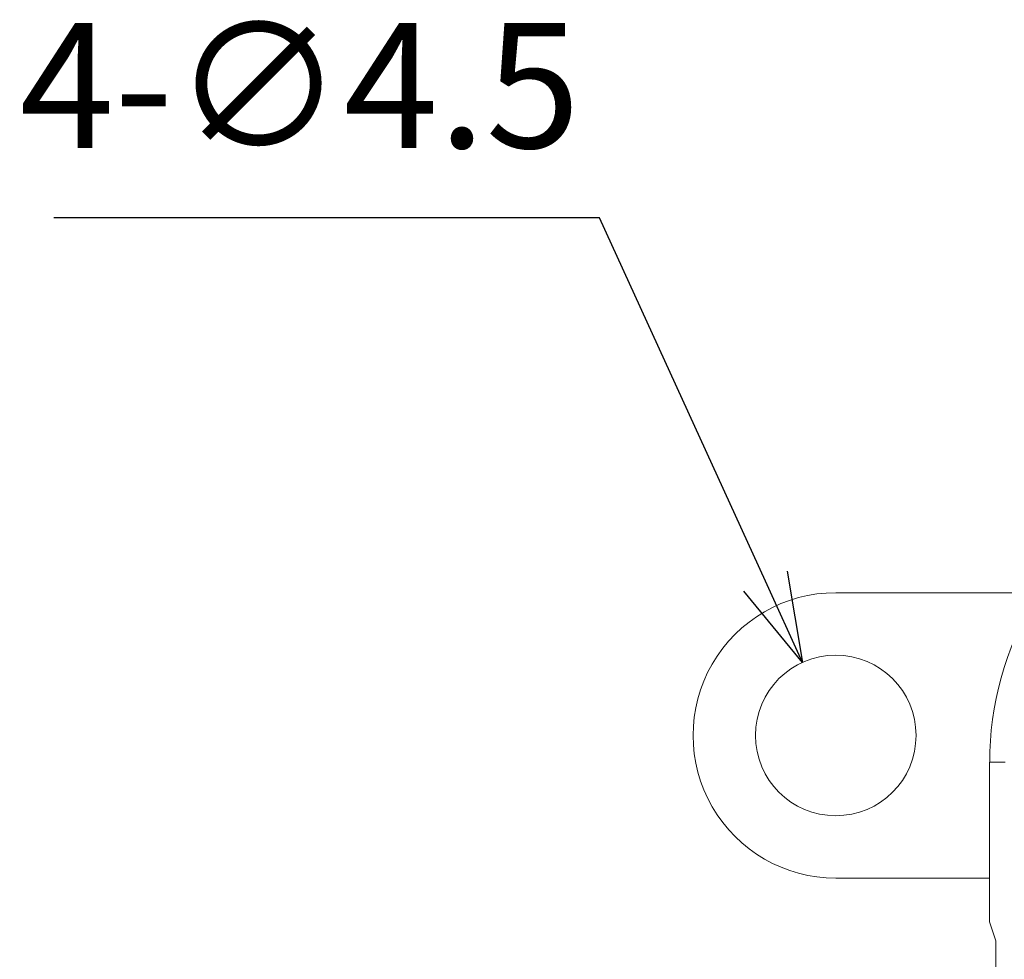
# Model space of a CAD drawing. Units: millimetres. Extents: x 0 to 403, y 0 to 280.
# Drawn here: x 229 to 256, y 164 to 191 of the extents above; entities that cross this region are included whole.
import ezdxf

# ---------------------------------------------------------------- set-up
doc = ezdxf.new("R2010")
doc.units = ezdxf.units.MM
doc.layers.add('AM_5', color=3, linetype='Continuous', lineweight=25)
doc.layers.add('TK1', color=7, linetype='Continuous', lineweight=25)
doc.styles.get("Standard").update_dxf_attribs({"font": 'ISOCP.SHX', "bigfont": 'EXTFONT.SHX'})
doc.dimstyles.new('AM_ISO$3', dxfattribs={"dimtxt": 3.5, "dimasz": 2.5, "dimexe": 1, "dimexo": 1, "dimgap": 1.5, "dimtad": 1, "dimtoh": 1, "dimdsep": 46, "dimtxsty": 'STANDARD', "dimblk": 'OPEN30', "dimcen": 0, "dimclrd": 3, "dimclre": 3, "dimclrt": 2, "dimadec": 0, "dimazin": 2, "dimtp": 0.1, "dimtm": 0.1, "dimtfac": 0.71, "dimtofl": 0, "dimtmove": 0, "dimatfit": 0, "dimldrblk": 'OPEN30', "dimfxl": 1, "dimlwd": -1, "dimlwe": -1, "dimarcsym": 0})

# ---------------------------------------------------------------- blocks, each defined once
blk = doc.blocks.new('_Open30')
at = {"color": 0, "linetype": 'ByBlock', "lineweight": -2}
for p, q in [((-1, 0.268), (0, 0)), ((0, 0), (-1, -0.268)), ((0, 0), (-1, 0))]:
    blk.add_line(p, q, dxfattribs=at)
blk = doc.blocks.new('*D27')
at = {"layer": 'AM_5', "color": 3}
for p, q in [((244.987, 185.042), (229.692, 185.042)), ((249.633, 174.855), (244.987, 185.042))]:
    blk.add_line(p, q, dxfattribs=at)
at = {"layer": 'Defpoints', "color": 0}
for p in [(250.671, 172.581), (252.538, 168.487)]:
    blk.add_point(p, dxfattribs=at)
at = {"layer": 'AM_5', "color": 3, "xscale": 2.5, "yscale": 2.5, "zscale": 2.5, "rotation": 294.5196221446974}
blk.add_blockref('_Open30', (250.671, 172.581), dxfattribs=at)
at = {"layer": 'AM_5', "color": 2, "insert": (236.589, 188.292), "char_height": 3.5, "attachment_point": 5}
blk.add_mtext('4-∅4.5', dxfattribs=at)

msp = doc.modelspace()

# ---------------------------------------------------------------- linework, layer by layer
at = {"layer": 'TK1', "lineweight": 5}
for p, q in [((257.285, 174.534), (251.605, 174.534)), ((256.355, 169.784), (255.918, 169.784)), ((255.918, 166.347), (255.918, 169.784)), ((251.607, 166.534), (255.918, 166.534)), ((255.918, 165.307), (255.918, 166.347)), ((256.093, 164.782), (255.918, 165.307)), ((256.093, 164.782), (256.093, 163.284))]:
    msp.add_line(p, q, dxfattribs=at)
msp.add_circle((251.605, 170.534), 2.25, dxfattribs=at)
for centre, radius, start, end in [((251.605, 170.534), 4, 90, 270.0275), ((264.855, 169.784), 8.936, 149.2906, 180)]:
    msp.add_arc(centre, radius, start, end, dxfattribs=at)

# ---------------------------------------------------------------- dimensions: what is measured, and where the dimension line sits
at = {"layer": 'AM_5'}
dim = msp.add_diameter_dim_2p(p1=(252.538, 168.487), p2=(250.671, 172.581), text='4-<>', dimstyle='AM_ISO$3', dxfattribs=at)
dim.commit()
dim.dimension.update_dxf_attribs({"geometry": '*D27', "text_midpoint": (236.589, 185.042), "dimtype": 163})

doc.saveas('drawing.dxf')
